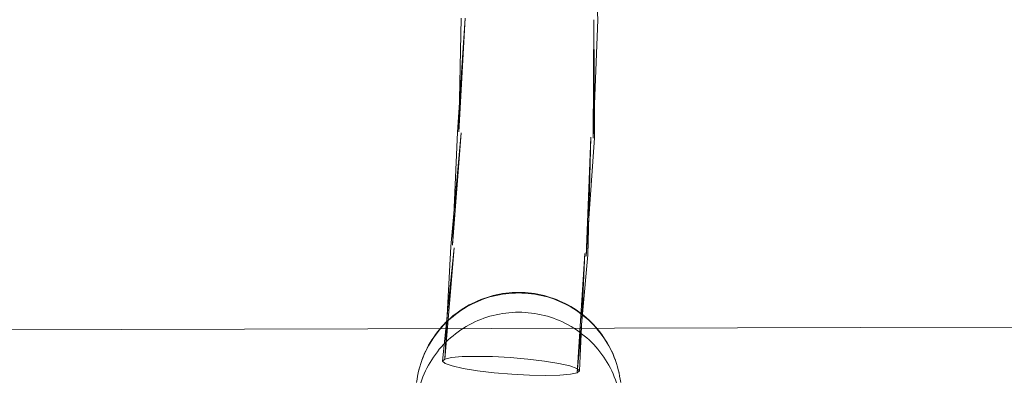
# Model space of a CAD drawing. Units: millimetres. Extents: x -10325 to -1019, y -8654 to -365.
# Drawn here: x -6903 to -6759, y -2936 to -2883 of the extents above; entities that cross this region are included whole.
import ezdxf

# ---------------------------------------------------------------- set-up
doc = ezdxf.new("R2010")
doc.units = ezdxf.units.MM
doc.header["$MEASUREMENT"] = 0
doc.layers.add('strefa', color=7, linetype='Continuous')
doc.layers.add('strefa_Nr_pióra__7', color=7, linetype='Continuous', lineweight=18)
doc.layers.add('zestaw_Nr_pióra__7', color=7, linetype='Continuous', lineweight=18)
doc.styles.add('GENERATED_STYLE_1', font='txt')
doc.dimstyles.new('GENERATED_STYLE__2', dxfattribs={"dimtxt": 150, "dimasz": 91.78744, "dimexe": 0.18, "dimexo": 300, "dimgap": 0.09, "dimtad": 0, "dimdec": 0, "dimlfac": 0.1, "dimzin": 0, "dimdsep": 46, "dimtxsty": 'GENERATED_STYLE_1', "dimblk": 'ARROWHEAD_5', "dimblk1": 'ARROWHEAD_5', "dimblk2": 'ARROWHEAD_5', "dimcen": 0.09, "dimclrd": 7, "dimclre": 7, "dimclrt": 7, "dimazin": 0, "dimtfac": 1, "dimtdec": 4, "dimtmove": 0, "dimatfit": 3, "dimfxl": 0, "dimtolj": 1, "dimtzin": 0, "dimarcsym": 0})

# ---------------------------------------------------------------- blocks, each defined once
blk = doc.blocks.new('*D5')
at = {"layer": 'strefa', "linetype": 'Continuous', "lineweight": 0, "true_color": 0x000000}
for points in [[(-1909.69, -1867.11), (-1934.69, -1960.41), (-1884.69, -1960.41)], [(-1909.69, -5457.23), (-1884.69, -5363.92), (-1934.69, -5363.92)]]:
    blk.add_hatch(color=18, dxfattribs=at).paths.add_polyline_path(points)
at = {"layer": 'strefa_Nr_pióra__7', "linetype": 'Continuous'}
for p, q in [((-1819.11, -1867.11), (-2000.27, -1867.11)), ((-1909.69, -1867.11), (-1934.69, -1960.41)), ((-1909.69, -1867.11), (-1884.69, -1960.41)), ((-1884.69, -1960.41), (-1934.69, -1960.41)), ((-1909.69, -3467.39), (-1909.69, -1960.41)), ((-1909.69, -5363.92), (-1909.69, -3856.94)), ((-1909.69, -5457.23), (-1934.69, -5363.92)), ((-1934.69, -5363.92), (-1884.69, -5363.92)), ((-1909.69, -5457.23), (-1884.69, -5363.92)), ((-1819.11, -5457.23), (-2000.27, -5457.23))]:
    blk.add_line(p, q, dxfattribs=at)
at = {"layer": 'strefa_Nr_pióra__7', "insert": (-1834.69, -3832.91), "char_height": 150, "attachment_point": 7, "rotation": 90, "style": 'GENERATED_STYLE_1'}
blk.add_mtext('\\A1;{\\fArial|b0|i0|c238|p38;359}', dxfattribs=at)
blk = doc.blocks.new('ARROWHEAD_5')
at = {"color": 0, "linetype": 'Continuous', "lineweight": 0}
blk.add_line((0, 0), (-1, 0), dxfattribs=at)
blk.add_solid([(-1, 0.2679), (0, 0), (-1, -0.2679), (-1, 0.2679)], dxfattribs=at)

msp = doc.modelspace()

# ---------------------------------------------------------------- linework, layer by layer
at = {"layer": 'zestaw_Nr_pióra__7', "linetype": 'Continuous'}
for p, q in [((-6818.71, -2883.43), (-6819.53, -2866.24)), ((-6839.13, -2899.81), (-6838.04, -2883.18)), ((-6838.97, -2899.74), (-6838.04, -2883.18)), ((-6838.97, -2899.74), (-6838.62, -2883.2)), ((-6819.36, -2900.7), (-6818.71, -2883.43)), ((-6819.36, -2900.7), (-6819.29, -2883.44)), ((-6819.2, -2900.64), (-6819.29, -2883.44)), ((-6840.11, -2916.48), (-6838.62, -2899.9)), ((-6839.87, -2916.3), (-6839.13, -2899.81)), ((-6839.87, -2916.3), (-6838.62, -2899.9)), ((-6820.4, -2917.88), (-6819.71, -2900.55)), ((-6820.4, -2917.88), (-6819.2, -2900.64)), ((-6820.16, -2917.71), (-6819.71, -2900.55)), ((-6841.33, -2933.18), (-6839.66, -2916.69)), ((-6841.02, -2932.89), (-6840.11, -2916.48)), ((-6841.02, -2932.89), (-6839.66, -2916.69)), ((-6821.69, -2934.88), (-6820.61, -2917.49)), ((-6821.69, -2934.88), (-6820.16, -2917.71)), ((-6821.38, -2934.59), (-6820.61, -2917.49)), ((-6835.32, -2924.13), (-6834.87, -2923.98)), ((-6834.85, -2923.89), (-6835.3, -2924.04)), ((-6834.87, -2923.98), (-6834.42, -2923.84)), ((-6834.41, -2923.75), (-6834.85, -2923.89)), ((-6834.42, -2923.84), (-6833.97, -2923.72)), ((-6833.95, -2923.63), (-6834.41, -2923.75)), ((-6833.97, -2923.72), (-6833.51, -2923.61)), ((-6833.5, -2923.52), (-6833.95, -2923.63)), ((-6833.51, -2923.61), (-6833.05, -2923.52)), ((-6833.49, -2923.51), (-6833.5, -2923.52)), ((-6833.03, -2923.42), (-6833.49, -2923.51)), ((-6833.05, -2923.52), (-6832.59, -2923.43)), ((-6832.57, -2923.34), (-6833.03, -2923.42)), ((-6832.59, -2923.43), (-6832.12, -2923.37)), ((-6832.1, -2923.27), (-6832.57, -2923.34)), ((-6832.12, -2923.37), (-6831.65, -2923.32)), ((-6831.64, -2923.22), (-6832.1, -2923.27)), ((-6831.65, -2923.32), (-6831.18, -2923.28)), ((-6831.17, -2923.19), (-6831.64, -2923.22)), ((-6831.18, -2923.28), (-6830.71, -2923.26)), ((-6830.71, -2923.16), (-6831.17, -2923.19)), ((-6830.24, -2923.16), (-6830.71, -2923.16)), ((-6830.71, -2923.26), (-6830.24, -2923.25)), ((-6829.77, -2923.16), (-6830.24, -2923.16)), ((-6830.24, -2923.25), (-6829.77, -2923.26)), ((-6829.3, -2923.19), (-6829.77, -2923.16)), ((-6829.77, -2923.26), (-6829.3, -2923.28)), ((-6828.84, -2923.22), (-6829.3, -2923.19)), ((-6829.3, -2923.28), (-6828.83, -2923.32)), ((-6828.37, -2923.27), (-6828.84, -2923.22)), ((-6828.83, -2923.32), (-6828.36, -2923.37)), ((-6827.91, -2923.34), (-6828.37, -2923.27)), ((-6828.36, -2923.37), (-6827.89, -2923.43)), ((-6827.45, -2923.42), (-6827.91, -2923.34)), ((-6827.89, -2923.43), (-6827.43, -2923.52)), ((-6826.99, -2923.51), (-6827.45, -2923.42)), ((-6827.43, -2923.52), (-6826.97, -2923.61)), ((-6826.99, -2923.51), (-6826.98, -2923.52)), ((-6826.53, -2923.63), (-6826.98, -2923.52)), ((-6826.97, -2923.61), (-6826.51, -2923.72)), ((-6826.07, -2923.75), (-6826.53, -2923.63)), ((-6826.51, -2923.72), (-6826.05, -2923.84)), ((-6825.62, -2923.89), (-6826.07, -2923.75)), ((-6826.05, -2923.84), (-6825.6, -2923.98)), ((-6825.18, -2924.04), (-6825.62, -2923.89)), ((-6825.6, -2923.98), (-6825.16, -2924.13)), ((-6838.28, -2925.57), (-6837.88, -2925.33)), ((-6837.84, -2925.23), (-6838.24, -2925.47)), ((-6837.88, -2925.33), (-6837.47, -2925.09)), ((-6837.43, -2924.99), (-6837.84, -2925.23)), ((-6837.47, -2925.09), (-6837.05, -2924.88)), ((-6837.02, -2924.78), (-6837.43, -2924.99)), ((-6837.05, -2924.88), (-6836.63, -2924.67)), ((-6836.6, -2924.57), (-6837.02, -2924.78)), ((-6836.63, -2924.67), (-6836.2, -2924.48)), ((-6836.17, -2924.38), (-6836.6, -2924.57)), ((-6836.2, -2924.48), (-6835.76, -2924.3)), ((-6835.74, -2924.2), (-6836.17, -2924.38)), ((-6835.76, -2924.3), (-6835.32, -2924.13)), ((-6835.3, -2924.04), (-6835.74, -2924.2)), ((-6824.74, -2924.2), (-6825.18, -2924.04)), ((-6825.16, -2924.13), (-6824.72, -2924.3)), ((-6824.31, -2924.38), (-6824.74, -2924.2)), ((-6824.72, -2924.3), (-6824.28, -2924.48)), ((-6823.88, -2924.57), (-6824.31, -2924.38)), ((-6824.28, -2924.48), (-6823.85, -2924.67)), ((-6823.46, -2924.78), (-6823.88, -2924.57)), ((-6823.85, -2924.67), (-6823.43, -2924.88)), ((-6823.05, -2924.99), (-6823.46, -2924.78)), ((-6823.43, -2924.88), (-6823.01, -2925.09)), ((-6822.64, -2925.23), (-6823.05, -2924.99)), ((-6823.01, -2925.09), (-6822.6, -2925.33)), ((-6822.24, -2925.47), (-6822.64, -2925.23)), ((-6822.6, -2925.33), (-6822.2, -2925.57)), ((-6840.16, -2926.98), (-6839.8, -2926.67)), ((-6839.76, -2926.56), (-6840.12, -2926.87)), ((-6839.8, -2926.67), (-6839.43, -2926.38)), ((-6839.39, -2926.27), (-6839.76, -2926.56)), ((-6839.43, -2926.38), (-6839.06, -2926.1)), ((-6839.02, -2925.99), (-6839.39, -2926.27)), ((-6839.06, -2926.1), (-6838.67, -2925.83)), ((-6838.63, -2925.72), (-6839.02, -2925.99)), ((-6838.67, -2925.83), (-6838.28, -2925.57)), ((-6838.24, -2925.47), (-6838.63, -2925.72)), ((-6835.32, -2926.94), (-6834.87, -2926.79)), ((-6834.87, -2926.79), (-6834.42, -2926.65)), ((-6834.42, -2926.65), (-6833.97, -2926.53)), ((-6833.97, -2926.53), (-6833.51, -2926.42)), ((-6833.51, -2926.42), (-6833.05, -2926.32)), ((-6833.05, -2926.32), (-6832.59, -2926.24)), ((-6832.59, -2926.24), (-6832.12, -2926.18)), ((-6832.12, -2926.18), (-6831.65, -2926.13)), ((-6831.65, -2926.13), (-6831.18, -2926.09)), ((-6831.18, -2926.09), (-6830.71, -2926.07)), ((-6830.71, -2926.07), (-6830.24, -2926.06)), ((-6830.24, -2926.06), (-6829.77, -2926.07)), ((-6829.77, -2926.07), (-6829.3, -2926.09)), ((-6829.3, -2926.09), (-6828.83, -2926.13)), ((-6828.83, -2926.13), (-6828.36, -2926.18)), ((-6828.36, -2926.18), (-6827.89, -2926.24)), ((-6827.89, -2926.24), (-6827.43, -2926.32)), ((-6827.43, -2926.32), (-6826.97, -2926.42)), ((-6826.97, -2926.42), (-6826.51, -2926.53)), ((-6826.51, -2926.53), (-6826.05, -2926.65)), ((-6826.05, -2926.65), (-6825.6, -2926.79)), ((-6825.6, -2926.79), (-6825.16, -2926.94)), ((-6821.85, -2925.72), (-6822.24, -2925.47)), ((-6822.2, -2925.57), (-6821.81, -2925.83)), ((-6821.46, -2925.99), (-6821.85, -2925.72)), ((-6821.81, -2925.83), (-6821.42, -2926.1)), ((-6821.09, -2926.27), (-6821.46, -2925.99)), ((-6821.42, -2926.1), (-6821.05, -2926.38)), ((-6820.72, -2926.56), (-6821.09, -2926.27)), ((-6821.05, -2926.38), (-6820.68, -2926.67)), ((-6820.36, -2926.87), (-6820.72, -2926.56)), ((-6820.68, -2926.67), (-6820.32, -2926.98)), ((-6780.34, -2928.28), (-7044.78, -2929.02)), ((-6841.47, -2928.21), (-6841.77, -2928.57)), ((-6841.49, -2928.3), (-6841.17, -2927.95)), ((-6841.15, -2927.87), (-6841.47, -2928.21)), ((-6841.17, -2927.95), (-6840.85, -2927.62)), ((-6840.83, -2927.53), (-6841.15, -2927.87)), ((-6840.85, -2927.62), (-6840.51, -2927.29)), ((-6840.8, -2927.51), (-6840.83, -2927.53)), ((-6840.46, -2927.18), (-6840.8, -2927.51)), ((-6840.51, -2927.29), (-6840.16, -2926.98)), ((-6840.12, -2926.87), (-6840.46, -2927.18)), ((-6838.28, -2928.38), (-6837.88, -2928.14)), ((-6837.88, -2928.14), (-6837.47, -2927.9)), ((-6837.47, -2927.9), (-6837.05, -2927.69)), ((-6837.05, -2927.69), (-6836.63, -2927.48)), ((-6836.63, -2927.48), (-6836.2, -2927.29)), ((-6836.2, -2927.29), (-6835.76, -2927.11)), ((-6835.76, -2927.11), (-6835.32, -2926.94)), ((-6825.16, -2926.94), (-6824.72, -2927.11)), ((-6824.72, -2927.11), (-6824.28, -2927.29)), ((-6824.28, -2927.29), (-6823.85, -2927.48)), ((-6823.85, -2927.48), (-6823.43, -2927.69)), ((-6823.43, -2927.69), (-6823.01, -2927.9)), ((-6823.01, -2927.9), (-6822.6, -2928.14)), ((-6822.6, -2928.14), (-6822.2, -2928.38)), ((-6820.02, -2927.18), (-6820.36, -2926.87)), ((-6820.32, -2926.98), (-6819.97, -2927.29)), ((-6819.68, -2927.51), (-6820.02, -2927.18)), ((-6819.97, -2927.29), (-6819.63, -2927.62)), ((-6819.68, -2927.51), (-6819.65, -2927.53)), ((-6819.33, -2927.87), (-6819.65, -2927.53)), ((-6819.63, -2927.62), (-6819.3, -2927.95)), ((-6819.01, -2928.21), (-6819.33, -2927.87)), ((-6819.3, -2927.95), (-6818.99, -2928.3)), ((-6818.7, -2928.57), (-6819.01, -2928.21)), ((-6515.91, -2929.06), (-6780.34, -2928.28)), ((-6842.62, -2929.69), (-6842.88, -2930.08)), ((-6842.65, -2929.78), (-6842.37, -2929.4)), ((-6842.35, -2929.31), (-6842.62, -2929.69)), ((-6842.37, -2929.4), (-6842.09, -2929.02)), ((-6842.07, -2928.93), (-6842.35, -2929.31)), ((-6842.09, -2929.02), (-6841.8, -2928.66)), ((-6841.77, -2928.57), (-6842.07, -2928.93)), ((-6841.8, -2928.66), (-6841.49, -2928.3)), ((-6840.16, -2929.79), (-6839.8, -2929.48)), ((-6839.8, -2929.48), (-6839.43, -2929.19)), ((-6839.43, -2929.19), (-6839.06, -2928.91)), ((-6839.06, -2928.91), (-6838.67, -2928.64)), ((-6838.67, -2928.64), (-6838.28, -2928.38)), ((-6822.2, -2928.38), (-6821.81, -2928.64)), ((-6821.81, -2928.64), (-6821.42, -2928.91)), ((-6821.42, -2928.91), (-6821.05, -2929.19)), ((-6821.05, -2929.19), (-6820.68, -2929.48)), ((-6820.68, -2929.48), (-6820.32, -2929.79)), ((-6818.99, -2928.3), (-6818.68, -2928.66)), ((-6818.41, -2928.93), (-6818.7, -2928.57)), ((-6818.68, -2928.66), (-6818.39, -2929.02)), ((-6818.13, -2929.31), (-6818.41, -2928.93)), ((-6818.39, -2929.02), (-6818.1, -2929.4)), ((-6817.86, -2929.69), (-6818.13, -2929.31)), ((-6818.1, -2929.4), (-6817.83, -2929.78)), ((-6817.6, -2930.08), (-6817.86, -2929.69)), ((-6843.6, -2931.39), (-6843.38, -2930.98)), ((-6843.36, -2930.88), (-6843.58, -2931.3)), ((-6843.38, -2930.98), (-6843.15, -2930.57)), ((-6843.13, -2930.48), (-6843.36, -2930.88)), ((-6843.15, -2930.57), (-6842.9, -2930.17)), ((-6842.88, -2930.08), (-6843.13, -2930.48)), ((-6842.9, -2930.17), (-6842.65, -2929.78)), ((-6841.8, -2931.46), (-6841.49, -2931.11)), ((-6841.49, -2931.11), (-6841.17, -2930.76)), ((-6841.17, -2930.76), (-6840.85, -2930.43)), ((-6840.85, -2930.43), (-6840.51, -2930.1)), ((-6840.51, -2930.1), (-6840.16, -2929.79)), ((-6820.32, -2929.79), (-6819.97, -2930.1)), ((-6819.97, -2930.1), (-6819.63, -2930.43)), ((-6819.63, -2930.43), (-6819.3, -2930.76)), ((-6819.3, -2930.76), (-6818.99, -2931.11)), ((-6818.99, -2931.11), (-6818.68, -2931.46)), ((-6817.83, -2929.78), (-6817.57, -2930.17)), ((-6817.35, -2930.48), (-6817.6, -2930.08)), ((-6817.57, -2930.17), (-6817.33, -2930.57)), ((-6817.12, -2930.88), (-6817.35, -2930.48)), ((-6817.33, -2930.57), (-6817.09, -2930.98)), ((-6816.9, -2931.3), (-6817.12, -2930.88)), ((-6817.09, -2930.98), (-6816.87, -2931.39)), ((-6844.19, -2932.67), (-6844.01, -2932.24)), ((-6844, -2932.19), (-6844.18, -2932.62)), ((-6844.01, -2932.24), (-6843.81, -2931.81)), ((-6843.81, -2931.76), (-6844, -2932.19)), ((-6843.81, -2931.81), (-6843.6, -2931.39)), ((-6843.79, -2931.72), (-6843.81, -2931.76)), ((-6843.58, -2931.3), (-6843.79, -2931.72)), ((-6842.9, -2932.98), (-6842.65, -2932.59)), ((-6842.65, -2932.59), (-6842.37, -2932.2)), ((-6842.37, -2932.2), (-6842.09, -2931.83)), ((-6842.09, -2931.83), (-6841.8, -2931.46)), ((-6838.49, -2932.53), (-6840.05, -2932.67)), ((-6836.44, -2932.49), (-6838.49, -2932.53)), ((-6834.05, -2932.53), (-6836.44, -2932.49)), ((-6831.47, -2932.67), (-6834.05, -2932.53)), ((-6818.68, -2931.46), (-6818.39, -2931.83)), ((-6818.39, -2931.83), (-6818.1, -2932.2)), ((-6818.1, -2932.2), (-6817.83, -2932.59)), ((-6817.83, -2932.59), (-6817.57, -2932.98)), ((-6816.69, -2931.72), (-6816.9, -2931.3)), ((-6816.87, -2931.39), (-6816.67, -2931.81)), ((-6816.69, -2931.72), (-6816.67, -2931.76)), ((-6816.48, -2932.19), (-6816.67, -2931.76)), ((-6816.67, -2931.81), (-6816.47, -2932.24)), ((-6816.3, -2932.62), (-6816.48, -2932.19)), ((-6816.47, -2932.24), (-6816.29, -2932.67)), ((-6844.77, -2934.45), (-6844.64, -2934)), ((-6844.64, -2933.95), (-6844.65, -2934)), ((-6844.64, -2934), (-6844.51, -2933.55)), ((-6844.51, -2933.55), (-6844.35, -2933.11)), ((-6844.5, -2933.5), (-6844.51, -2933.55)), ((-6844.35, -2933.06), (-6844.36, -2933.11)), ((-6844.18, -2932.62), (-6844.35, -2933.06)), ((-6844.35, -2933.11), (-6844.19, -2932.67)), ((-6843.6, -2934.2), (-6843.38, -2933.79)), ((-6843.38, -2933.79), (-6843.15, -2933.38)), ((-6843.15, -2933.38), (-6842.9, -2932.98)), ((-6841.02, -2932.89), (-6841.33, -2933.18)), ((-6841.33, -2933.18), (-6840.96, -2933.52)), ((-6840.05, -2932.67), (-6841.02, -2932.89)), ((-6840.96, -2933.52), (-6839.93, -2933.88)), ((-6839.93, -2933.88), (-6838.32, -2934.25)), ((-6828.89, -2932.9), (-6831.47, -2932.67)), ((-6826.47, -2933.19), (-6828.89, -2932.9)), ((-6824.39, -2933.53), (-6826.47, -2933.19)), ((-6822.78, -2933.89), (-6824.39, -2933.53)), ((-6821.75, -2934.25), (-6822.78, -2933.89)), ((-6817.57, -2932.98), (-6817.33, -2933.38)), ((-6817.33, -2933.38), (-6817.09, -2933.79)), ((-6817.09, -2933.79), (-6816.87, -2934.2)), ((-6816.13, -2933.06), (-6816.3, -2932.62)), ((-6816.29, -2932.67), (-6816.13, -2933.11)), ((-6816.12, -2933.11), (-6816.13, -2933.06)), ((-6816.13, -2933.11), (-6815.97, -2933.55)), ((-6815.96, -2933.55), (-6815.98, -2933.5)), ((-6815.97, -2933.55), (-6815.83, -2934)), ((-6815.83, -2934), (-6815.84, -2933.95)), ((-6815.83, -2934), (-6815.71, -2934.45)), ((-6845.05, -2935.82), (-6844.97, -2935.36)), ((-6844.97, -2935.31), (-6844.98, -2935.36)), ((-6844.97, -2935.36), (-6844.88, -2934.9)), ((-6844.88, -2934.9), (-6844.77, -2934.45)), ((-6844.87, -2934.85), (-6844.88, -2934.9)), ((-6844.76, -2934.4), (-6844.77, -2934.45)), ((-6844.19, -2935.48), (-6844.01, -2935.05)), ((-6844.01, -2935.05), (-6843.81, -2934.62)), ((-6843.81, -2934.62), (-6843.6, -2934.2)), ((-6838.32, -2934.25), (-6836.24, -2934.59)), ((-6836.24, -2934.59), (-6833.82, -2934.88)), ((-6833.82, -2934.88), (-6831.23, -2935.1)), ((-6831.23, -2935.1), (-6828.66, -2935.24)), ((-6828.66, -2935.24), (-6826.26, -2935.29)), ((-6826.26, -2935.29), (-6824.22, -2935.24)), ((-6824.22, -2935.24), (-6822.66, -2935.1)), ((-6822.66, -2935.1), (-6821.69, -2934.88)), ((-6821.38, -2934.59), (-6821.75, -2934.25)), ((-6821.69, -2934.88), (-6821.38, -2934.59)), ((-6816.87, -2934.2), (-6816.67, -2934.62)), ((-6816.67, -2934.62), (-6816.47, -2935.05)), ((-6816.47, -2935.05), (-6816.29, -2935.48)), ((-6815.71, -2934.45), (-6815.72, -2934.4)), ((-6815.71, -2934.45), (-6815.6, -2934.9)), ((-6815.6, -2934.9), (-6815.61, -2934.85)), ((-6815.6, -2934.9), (-6815.51, -2935.36)), ((-6815.5, -2935.36), (-6815.51, -2935.31)), ((-6815.51, -2935.36), (-6815.42, -2935.82)), ((-6845.12, -2936.29), (-6845.05, -2935.82)), ((-6845.05, -2935.77), (-6845.05, -2935.82)), ((-6844.51, -2936.36), (-6844.35, -2935.92)), ((-6844.35, -2935.92), (-6844.19, -2935.48)), ((-6816.29, -2935.48), (-6816.13, -2935.92)), ((-6816.13, -2935.92), (-6815.97, -2936.36)), ((-6815.42, -2935.82), (-6815.43, -2935.77)), ((-6815.42, -2935.82), (-6815.36, -2936.29))]:
    msp.add_line(p, q, dxfattribs=at)

# ---------------------------------------------------------------- dimensions: what is measured, and where the dimension line sits
at = {"layer": 'strefa', "linetype": 'Continuous'}
dim = msp.add_linear_dim(base=(-1909.69, -1867.11), p1=(-5770.74, -5457.23), p2=(-8082.88, -1867.11), angle=90, dimstyle='GENERATED_STYLE__2', dxfattribs=at)
dim.commit()
dim.dimension.update_dxf_attribs({"geometry": '*D5', "text_midpoint": (-1909.69, -3662.17), "dimtype": 160, "text_rotation": 90})

doc.saveas('drawing.dxf')
